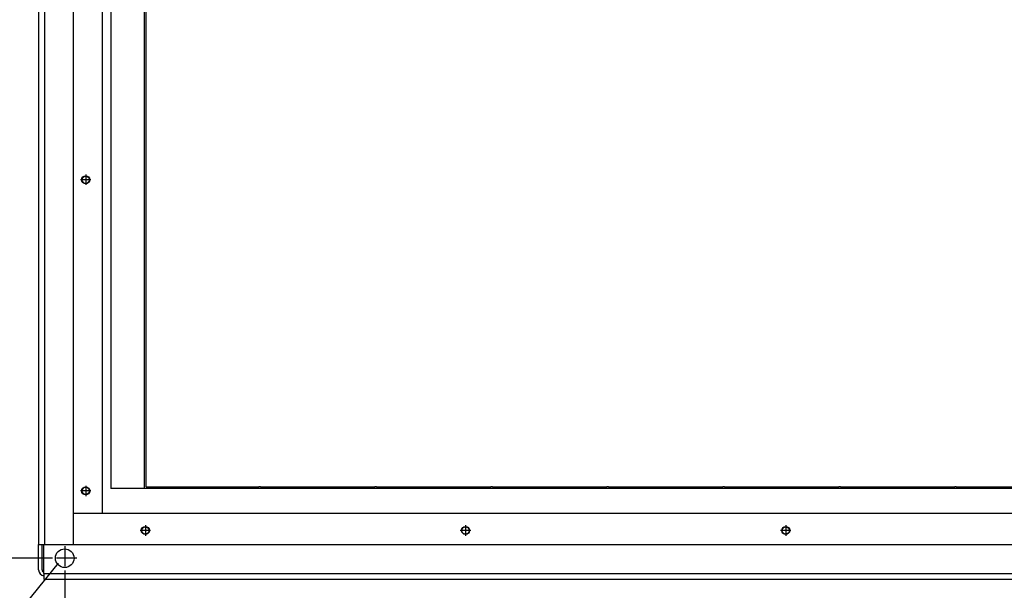
# Model space of a CAD drawing. Extents: x -3372 to 2882, y -672 to 4956.
# Drawn here: x 1110 to 1696, y 1439 to 1778 of the extents above; entities that cross this region are included whole.
import ezdxf

# ---------------------------------------------------------------- set-up
doc = ezdxf.new("R2010")
doc.units = 0
doc.header["$MEASUREMENT"] = 0
doc.linetypes.add('DASHDOT', pattern=[18.5, 12, -3, 0.5, -3])
doc.layers.get('0').update_dxf_attribs({"linetype": 'CONTINUOUS'})

msp = doc.modelspace()

# ---------------------------------------------------------------- linework, layer by layer
at = {"color": 7}
for p, q in [((1121.253052, 2085.141846), (1121.25293, 1466.341797)), ((1124.753052, 2085.141846), (1124.75293, 1466.341797)), ((1141.853027, 2085.141846), (1141.852905, 1466.341797)), ((1159.25293, 1484.741821), (1159.253052, 2066.741699)), ((1164.253052, 2051.741699), (1164.25293, 1499.741821)), ((1184.25293, 1499.741821), (1184.253052, 2051.741699)), ((1185.185059, 1500.741821), (1185.185181, 2050.741699)), ((2348.25293, 1499.741577), (1164.25293, 1499.741821)), ((1185.185059, 1500.741821), (1252.320801, 1500.741821)), ((1253.25293, 1500.741821), (1252.320801, 1500.741821)), ((1253.25293, 1500.741821), (1254.185059, 1500.741821)), ((1254.185059, 1500.741821), (1321.320801, 1500.741821)), ((1322.25293, 1500.741821), (1321.320801, 1500.741821)), ((1322.25293, 1500.741821), (1323.185059, 1500.741821)), ((1323.185059, 1500.741821), (1390.320801, 1500.741821)), ((1391.25293, 1500.741821), (1390.320801, 1500.741821)), ((1391.25293, 1500.741821), (1392.185059, 1500.741821)), ((1392.185059, 1500.741821), (1459.320801, 1500.741699)), ((1460.25293, 1500.741699), (1459.320801, 1500.741699)), ((1460.25293, 1500.741699), (1461.185059, 1500.741699)), ((1461.185059, 1500.741699), (1528.320801, 1500.741699)), ((1529.25293, 1500.741699), (1528.320801, 1500.741699)), ((1529.25293, 1500.741699), (1530.185059, 1500.741699)), ((1530.185059, 1500.741699), (1597.320801, 1500.741699)), ((1598.25293, 1500.741699), (1597.320801, 1500.741699)), ((1598.25293, 1500.741699), (1599.185059, 1500.741699)), ((1599.185059, 1500.741699), (1666.320801, 1500.741699)), ((1667.25293, 1500.741699), (1666.320801, 1500.741699)), ((1667.25293, 1500.741699), (1668.185059, 1500.741699)), ((1668.185059, 1500.741699), (1735.320801, 1500.741699)), ((2370.652832, 1484.741577), (1141.852905, 1484.741821)), ((1159.25293, 1484.741821), (1141.852905, 1484.741821)), ((1121.25293, 1463.341797), (1121.25293, 1466.341797)), ((1121.25293, 1466.341797), (1124.75293, 1466.341797)), ((1123.25293, 1463.341797), (1123.25293, 1466.341797)), ((1124.25293, 1466.341797), (2388.25293, 1466.341553)), ((1124.25293, 1449.241821), (1124.25293, 1466.341797)), ((1124.75293, 1466.341797), (1141.852905, 1466.341797)), ((1121.25293, 1451.241821), (1121.25293, 1463.341797)), ((1123.25293, 1451.241821), (1123.25293, 1463.341797)), ((1129.537964, 1458.241821), (893.317017, 1458.241821)), ((1124.25293, 1449.241821), (2388.25293, 1449.241577)), ((1124.25293, 1449.241821), (1124.25293, 1445.741821)), ((1136.75293, 1451.026855), (1136.75293, 1120.63147)), ((1124.25293, 1445.741821), (2388.25293, 1445.741577))]:
    msp.add_line(p, q, dxfattribs=at)
at = {"color": 7, "linetype": 'DASHDOT'}
for p, q in [((1152.372925, 1683.241821), (1146.132935, 1683.241821)), ((1152.372925, 1683.241821), (1146.132935, 1683.241821)), ((1149.25293, 1686.361816), (1149.25293, 1680.121826)), ((1149.25293, 1686.361816), (1149.25293, 1680.121826)), ((1149.25293, 1501.361816), (1149.25293, 1495.121826)), ((1149.25293, 1501.361816), (1149.25293, 1495.121826)), ((1152.372925, 1498.241821), (1146.132935, 1498.241821)), ((1152.372925, 1498.241821), (1146.132935, 1498.241821)), ((1184.75293, 1477.861816), (1184.75293, 1471.621826)), ((1184.75293, 1477.861816), (1184.75293, 1471.621826)), ((1375.25293, 1477.861816), (1375.25293, 1471.621826)), ((1375.25293, 1477.861816), (1375.25293, 1471.621826)), ((1565.75293, 1477.861694), (1565.75293, 1471.621704)), ((1565.75293, 1477.861694), (1565.75293, 1471.621704)), ((1187.872925, 1474.741821), (1181.632935, 1474.741821)), ((1187.872925, 1474.741821), (1181.632935, 1474.741821)), ((1378.372925, 1474.741821), (1372.132935, 1474.741821)), ((1378.372925, 1474.741821), (1372.132935, 1474.741821)), ((1568.872925, 1474.741699), (1562.632935, 1474.741699)), ((1568.872925, 1474.741699), (1562.632935, 1474.741699)), ((1136.75293, 1465.456787), (1136.75293, 1451.026855)), ((1143.967896, 1458.241821), (1129.537964, 1458.241821))]:
    msp.add_line(p, q, dxfattribs=at)
at = {"color": 7}
msp.add_lwpolyline([(1132.894653, 1455.241821), (924.894653, 1198.332642), (567.894653, 1198.332642)], dxfattribs=at)
for centre, radius in [((1149.25293, 1683.241821), 2.4), ((1149.25293, 1683.241821), 2.15), ((1149.25293, 1498.241821), 2.4), ((1149.25293, 1498.241821), 2.15), ((1184.75293, 1474.741821), 2.4), ((1184.75293, 1474.741821), 2.15), ((1375.25293, 1474.741821), 2.4), ((1375.25293, 1474.741821), 2.15), ((1565.75293, 1474.741699), 2.4), ((1565.75293, 1474.741699), 2.15), ((1136.75293, 1458.241821), 5.55)]:
    msp.add_circle(centre, radius, dxfattribs=at)
for radius, end in [(3.5, 261.78678), (1.5, 250.528553)]:
    msp.add_arc((1124.75293, 1451.241821), radius, 179.999991, end, dxfattribs=at)
msp.add_solid([(1132.081299, 1453.414673), (1132.894653, 1455.241821), (1131.276733, 1454.066162)], dxfattribs=at)

doc.saveas('drawing.dxf')
